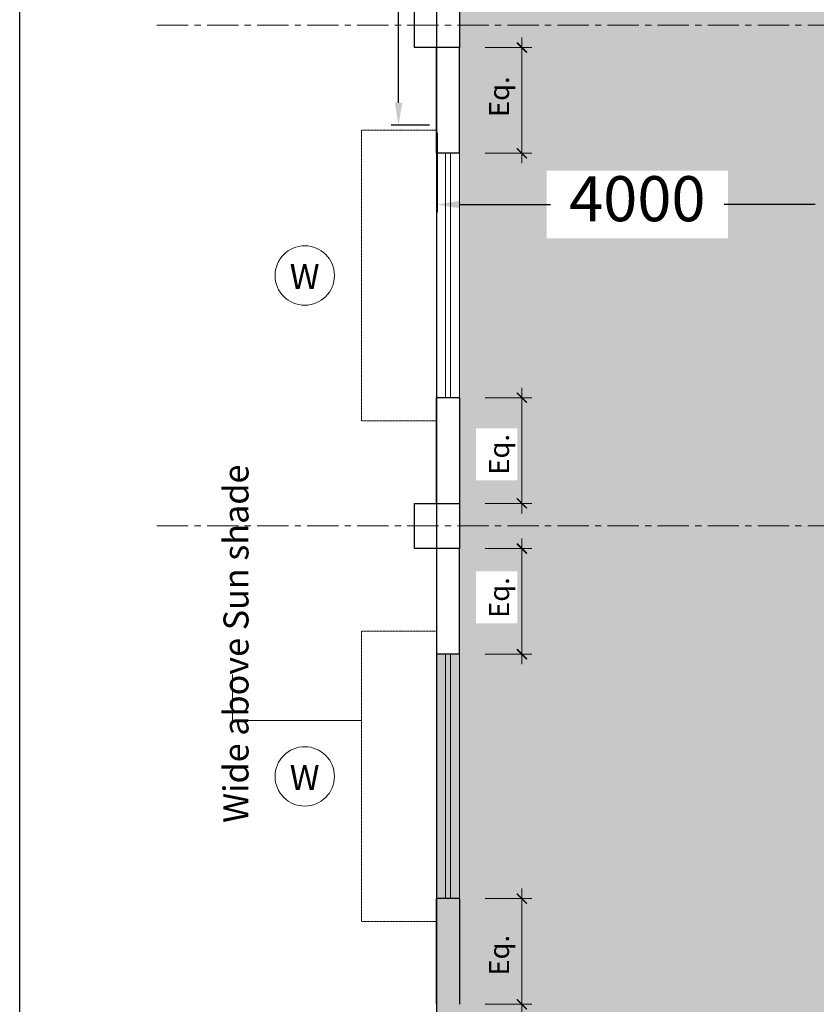
# Model space of a CAD drawing. Units: inches. Extents: x 2717178 to 3156247, y -257811 to 206516.
# Drawn here: x 3062616 to 3070572, y -173926 to -164097 of the extents above; entities that cross this region are included whole.
import ezdxf

# ---------------------------------------------------------------- set-up
doc = ezdxf.new("R2010")
doc.units = ezdxf.units.IN
doc.header["$LTSCALE"] = 5
doc.header["$MEASUREMENT"] = 0
doc.linetypes.add('CENTER', pattern=[2, 1.25, -0.25, 0.25, -0.25])
doc.linetypes.add('HIDDEN', pattern=[0.375, 0.25, -0.125])
for name, color, linetype, lineweight in [('CHAJA', 7, 'Continuous', 18), ('DIMENSION', 3, 'Continuous', 18), ('DOOR', 3, 'Continuous', 15), ('grid', 253, 'CENTER', 15), ('TEXT', 1, 'Continuous', 18), ('Wall', 5, 'Continuous', 25), ('window', 10, 'Continuous', 18)]:
    doc.layers.add(name, color=color, linetype=linetype, lineweight=lineweight)
doc.layers.add('columns', color=6, linetype='Continuous')
doc.styles.add('1-100', font='arial.ttf', dxfattribs={"height": 200})
doc.styles.add('ROMANS', font='ROMANS.shx', dxfattribs={"width": 0.8})
doc.styles.get("Standard").update_dxf_attribs({"font": 'simplex.shx'})
doc.styles.add('STYLE2', font='romans.shx', dxfattribs={"height": 750})
doc.dimstyles.new('1-100', dxfattribs={"dimtxt": 200, "dimasz": 100, "dimexe": 100, "dimexo": 100, "dimgap": 100, "dimtad": 1, "dimtoh": 1, "dimdec": 0, "dimzin": 0, "dimdsep": 46, "dimtxsty": '1-100', "dimblk": 'ARCHTICK', "dimcen": 100, "dimdle": 100, "dimclrd": 256, "dimclre": 256, "dimclrt": 256, "dimadec": 0, "dimazin": 0, "dimtfac": 1, "dimtdec": 0, "dimtix": 1, "dimtofl": 0, "dimtmove": 1, "dimatfit": 3, "dimfxl": 1, "dimtolj": 1, "dimtzin": 0, "dimlwd": -1, "dimlwe": -1, "dimarcsym": 0})
doc.dimstyles.new('ISO-25', dxfattribs={"dimscale": 50, "dimtxt": 2.5, "dimasz": 2.5, "dimexe": 1.25, "dimexo": 0.625, "dimgap": 1, "dimtad": 0, "dimdec": 0, "dimtxsty": 'Standard', "dimcen": 2.5, "dimclrd": 72, "dimclre": 72, "dimadec": 0, "dimazin": 0, "dimtfac": 1, "dimtdec": 0, "dimtmove": 0, "dimatfit": 3, "dimfxl": 1, "dimarcsym": 0})
doc.dimstyles.get("Standard").update_dxf_attribs({"dimtxt": 2, "dimasz": 2, "dimexe": 1, "dimexo": 0.75, "dimgap": 1, "dimtad": 1, "dimdec": 0, "dimzin": 0, "dimdsep": 46, "dimtxsty": 'ROMANS', "dimcen": 0.09, "dimclrd": 5, "dimclre": 5, "dimclrt": 256, "dimadec": 0, "dimazin": 0, "dimtfac": 1, "dimtdec": 0, "dimtmove": 0, "dimatfit": 3, "dimfxl": 1, "dimtolj": 1, "dimtzin": 0, "dimlwd": -1, "dimlwe": -1, "dimarcsym": 0})

# ---------------------------------------------------------------- blocks, each defined once
blk = doc.blocks.new('_ARCHTICK')
at = {"color": 0, "linetype": 'ByBlock', "const_width": 0.15}
blk.add_lwpolyline([(-0.5, -0.5), (0.5, 0.5)], dxfattribs=at)
blk = doc.blocks.new('*D239')
at = {"layer": 'Defpoints', "color": 0, "linetype": 'Continuous', "transparency": 16777216}
for p in [(3067165.5, -164376), (3067631.4, -164376), (3067165.5, -165431)]:
    blk.add_point(p, dxfattribs=at)
at = {"layer": 'DIMENSION', "transparency": 16777216}
for p, q in [((3067631.4, -165531), (3067631.4, -164276)), ((3067265.5, -164376), (3067731.4, -164376)), ((3067265.5, -165431), (3067731.4, -165431))]:
    blk.add_line(p, q, dxfattribs=at)
at = {"layer": 'DIMENSION', "linetype": 'Continuous', "transparency": 16777216, "xscale": 100, "yscale": 100, "zscale": 100}
for p, rotation in [((3067631.4, -164376), 90), ((3067631.4, -165431), 270)]:
    blk.add_blockref('_ARCHTICK', p, dxfattribs=dict(at, rotation=rotation))
at = {"layer": 'DIMENSION', "linetype": 'Continuous', "transparency": 16777216, "insert": (3067403.6, -164866), "char_height": 200, "attachment_point": 5, "rotation": 90, "style": '1-100'}
blk.add_mtext('\\A1;Eq.', dxfattribs=at)
blk = doc.blocks.new('*D240')
at = {"layer": 'Defpoints', "color": 0, "linetype": 'Continuous', "transparency": 16777216}
for p in [(3067165.5, -172871), (3067165.5, -173926), (3067631.4, -173926)]:
    blk.add_point(p, dxfattribs=at)
at = {"layer": 'DIMENSION', "transparency": 16777216}
for p, q in [((3067631.4, -172771), (3067631.4, -174026)), ((3067265.5, -172871), (3067731.4, -172871)), ((3067265.5, -173926), (3067731.4, -173926))]:
    blk.add_line(p, q, dxfattribs=at)
at = {"layer": 'DIMENSION', "linetype": 'Continuous', "transparency": 16777216, "xscale": 100, "yscale": 100, "zscale": 100}
for p, rotation in [((3067631.4, -172871), 90), ((3067631.4, -173926), 270)]:
    blk.add_blockref('_ARCHTICK', p, dxfattribs=dict(at, rotation=rotation))
at = {"layer": 'DIMENSION', "linetype": 'Continuous', "transparency": 16777216, "insert": (3067403.6, -173436), "char_height": 200, "attachment_point": 5, "rotation": 90, "style": '1-100'}
blk.add_mtext('\\A1;Eq.', dxfattribs=at)
blk = doc.blocks.new('*D247')
at = {"layer": 'Defpoints', "color": 0, "linetype": 'Continuous', "transparency": 16777216}
for p in [(3067165.5, -167871), (3067165.5, -168926), (3067631.4, -168926)]:
    blk.add_point(p, dxfattribs=at)
at = {"layer": 'DIMENSION', "transparency": 16777216}
for p, q in [((3067631.4, -167771), (3067631.4, -169026)), ((3067265.5, -167871), (3067731.4, -167871)), ((3067265.5, -168926), (3067731.4, -168926))]:
    blk.add_line(p, q, dxfattribs=at)
at = {"layer": 'DIMENSION', "linetype": 'Continuous', "transparency": 16777216, "xscale": 100, "yscale": 100, "zscale": 100}
for p, rotation in [((3067631.4, -167871), 90), ((3067631.4, -168926), 270)]:
    blk.add_blockref('_ARCHTICK', p, dxfattribs=dict(at, rotation=rotation))
at = {"layer": 'DIMENSION', "linetype": 'Continuous', "transparency": 16777216, "insert": (3067403.6, -168436), "char_height": 200, "attachment_point": 5, "rotation": 90, "style": '1-100'}
blk.add_mtext('\\A1;Eq.', dxfattribs=at)
blk = doc.blocks.new('*D248')
at = {"layer": 'Defpoints', "color": 0, "linetype": 'Continuous', "transparency": 16777216}
for p in [(3067165.5, -169376), (3067631.4, -169376), (3067165.5, -170431)]:
    blk.add_point(p, dxfattribs=at)
at = {"layer": 'DIMENSION', "transparency": 16777216}
for p, q in [((3067631.4, -170531), (3067631.4, -169276)), ((3067265.5, -169376), (3067731.4, -169376)), ((3067265.5, -170431), (3067731.4, -170431))]:
    blk.add_line(p, q, dxfattribs=at)
at = {"layer": 'DIMENSION', "linetype": 'Continuous', "transparency": 16777216, "xscale": 100, "yscale": 100, "zscale": 100}
for p, rotation in [((3067631.4, -169376), 90), ((3067631.4, -170431), 270)]:
    blk.add_blockref('_ARCHTICK', p, dxfattribs=dict(at, rotation=rotation))
at = {"layer": 'DIMENSION', "linetype": 'Continuous', "transparency": 16777216, "insert": (3067403.6, -169866), "char_height": 200, "attachment_point": 5, "rotation": 90, "style": '1-100'}
blk.add_mtext('\\A1;Eq.', dxfattribs=at)
blk = doc.blocks.new('*D265')
at = {"color": 5, "lineweight": -2, "transparency": 16777216}
for p, q in [((3066709.1, -159151), (3066324.4, -159151)), ((3066399.4, -159376), (3066399.4, -161283.2)), ((3066399.4, -164926), (3066399.4, -163018.9)), ((3066709.1, -165151), (3066324.4, -165151))]:
    blk.add_line(p, q, dxfattribs=at)
at = {"color": 5, "transparency": 16777216}
for points in [[(3066361.9, -159376), (3066436.9, -159376), (3066399.4, -159151)], [(3066361.9, -164926), (3066436.9, -164926), (3066399.4, -165151)]]:
    blk.add_solid(points, dxfattribs=at)
at = {"layer": 'Defpoints', "color": 0, "transparency": 16777216}
for p in [(3066784.1, -159151), (3066399.4, -165151), (3066784.1, -165151)]:
    blk.add_point(p, dxfattribs=at)
at = {"color": 0, "transparency": 16777216, "insert": (3066399.4, -162151), "char_height": 450, "attachment_point": 5, "rotation": 90, "bg_fill": 3, "box_fill_scale": 1.25, "bg_fill_color": 256, "bg_fill_true_color": 13158600, "bg_fill_transparency": 0}
blk.add_mtext('6000', dxfattribs=at)
blk = doc.blocks.new('*D266')
at = {"color": 5, "lineweight": -2, "transparency": 16777216}
for p, q in [((3066784.1, -165226), (3066784.1, -166017.8)), ((3070784.1, -165226), (3070784.1, -166017.8)), ((3067009.1, -165942.8), (3067916.2, -165942.8)), ((3070559.1, -165942.8), (3069651.9, -165942.8))]:
    blk.add_line(p, q, dxfattribs=at)
at = {"color": 5, "transparency": 16777216}
for points in [[(3067009.1, -165905.3), (3067009.1, -165980.3), (3066784.1, -165942.8)], [(3070559.1, -165905.3), (3070559.1, -165980.3), (3070784.1, -165942.8)]]:
    blk.add_solid(points, dxfattribs=at)
at = {"layer": 'Defpoints', "color": 0, "transparency": 16777216}
for p in [(3066784.1, -165151), (3070784.1, -165151), (3070784.1, -165942.8)]:
    blk.add_point(p, dxfattribs=at)
at = {"color": 0, "transparency": 16777216, "insert": (3068784.1, -165942.8), "char_height": 450, "attachment_point": 5, "bg_fill": 3, "box_fill_scale": 1.25, "bg_fill_color": 256, "bg_fill_true_color": 13158600, "bg_fill_transparency": 0}
blk.add_mtext('4000', dxfattribs=at)

msp = doc.modelspace()

# ---------------------------------------------------------------- hatches: boundary and pattern name
h = msp.add_hatch()
h.set_pattern_fill('AR-HBONE', color=1, scale=100, angle=90)
h.set_pattern_definition([(135, (0, 3390.66), (-565.685425, 8e-14), [1200, -400]), (225, (-282.84, 3673.5), (-565.685425, 8e-14), [1200, -400])])
h.paths.add_polyline_path([(3070779.1, -159381), (3067009.1, -159381), (3067009.1, -165431), (3067009.1, -167871), (3067009.1, -168926), (3067009.1, -169151), (3070779.1, -169151)])
h.paths.add_polyline_path([(3070779.1, -169151), (3067009.1, -169151), (3067009.1, -169376), (3067009.1, -170431), (3066779.1, -170431), (3066779.1, -179151), (3071779.1, -179151), (3071779.1, -173151), (3070779.1, -173151)])
h.paths.add_polyline_path([(3076779.1, -173151), (3071779.1, -173151), (3071779.1, -179151), (3076779.1, -179151)])
edge = h.paths.add_edge_path(flags=16)
edge.add_arc((3074279.1, -177918), 296.6, 0, 360)
h.paths.add_polyline_path([(3081779.1, -173151), (3076779.1, -173151), (3076779.1, -179151), (3081779.1, -179151)])
h.paths.add_polyline_path([(3086779.1, -173151), (3081779.1, -173151), (3081779.1, -179151), (3086779.1, -179151)])
edge = h.paths.add_edge_path(flags=16)
edge.add_arc((3084233.9, -178269), 296.6, 0, 360)
h.paths.add_polyline_path([(3091779.1, -173151), (3086779.1, -173151), (3086779.1, -179151), (3091779.1, -179151)])
edge = h.paths.add_edge_path(flags=16)
edge.add_arc((3089233.9, -178269), 296.6, 0, 360)
h.paths.add_polyline_path([(3096779.1, -173151), (3091779.1, -173151), (3091779.1, -179151), (3096779.1, -179151)])
h.paths.add_polyline_path([(3146779.1, -169151), (3142779.1, -169151), (3142779.1, -173151), (3096779.1, -173151), (3096779.1, -179151), (3146779.1, -179151)])
edge = h.paths.add_edge_path(flags=16)
edge.add_arc((3124324.3, -178269), 296.6, 0, 360)
edge = h.paths.add_edge_path(flags=16)
edge.add_arc((3129324.3, -178269), 296.6, 0, 360)
edge = h.paths.add_edge_path(flags=16)
edge.add_arc((3139279.1, -177918), 296.6, 0, 360)
h.paths.add_polyline_path([(3146779.1, -164151), (3142779.1, -164151), (3142779.1, -169151), (3146779.1, -169151)])
h.paths.add_polyline_path([(3146779.1, -159151), (3142779.1, -159151), (3142779.1, -164151), (3146779.1, -164151)])
h.paths.add_polyline_path([(3067585, -168694.6), (3067585, -168175.2), (3067172.9, -168175.2), (3067172.9, -168694.6)], flags=16)
h.paths.add_polyline_path([(3067878.7, -166280.3), (3069689.4, -166280.3), (3069689.4, -165605.3), (3067878.7, -165605.3)], flags=16)
h.paths.add_polyline_path([(3067585, -170124.6), (3067585, -169605.2), (3067172.9, -169605.2), (3067172.9, -170124.6)], flags=16)
h.paths.add_polyline_path([(3074090.5, -178095.3), (3074382.1, -178095.3), (3074382.1, -177720.3), (3074090.5, -177720.3)], flags=0)
h.paths.add_polyline_path([(3083990.2, -178446.3), (3084520, -178446.3), (3084520, -178071.3), (3083990.2, -178071.3)], flags=16)
h.paths.add_polyline_path([(3088990.2, -178446.3), (3089520, -178446.3), (3089520, -178071.3), (3088990.2, -178071.3)], flags=16)
h.paths.add_polyline_path([(3139176, -178095.3), (3139467.7, -178095.3), (3139467.7, -177720.3), (3139176, -177720.3)], flags=0)
h.paths.add_polyline_path([(3124038.2, -178446.3), (3124568, -178446.3), (3124568, -178071.3), (3124038.2, -178071.3)], flags=16)
h.paths.add_polyline_path([(3129038.2, -178446.3), (3129568, -178446.3), (3129568, -178071.3), (3129038.2, -178071.3)], flags=16)

# ---------------------------------------------------------------- linework, layer by layer
msp.add_lwpolyline([(3146779.1, -179151), (3146779.1, -159151), (3066779.1, -159151), (3066779.1, -179151)], close=True)
msp.add_lwpolyline([(3142779.1, -159151), (3142779.1, -173151), (3070779.1, -173151), (3070779.1, -159151), (3066779.1, -159151), (3066779.1, -179151), (3146779.1, -179151), (3146779.1, -159151), (3142779.1, -159151)])
at = {"layer": 'CHAJA', "linetype": 'HIDDEN'}
for p, q in [((3066029.1, -165201), (3066029.1, -168101)), ((3066779.1, -165201), (3066029.1, -165201)), ((3066779.1, -168101), (3066029.1, -168101)), ((3066029.1, -173101), (3066029.1, -170201)), ((3066779.1, -170201), (3066029.1, -170201)), ((3066779.1, -173101), (3066029.1, -173101))]:
    msp.add_line(p, q, dxfattribs=at)
at = {"layer": 'columns'}
for points in [[(3066559.1, -164376), (3066559.1, -163926), (3067009.1, -163926), (3067009.1, -164376)], [(3066559.1, -169376), (3066559.1, -168926), (3067009.1, -168926), (3067009.1, -169376)]]:
    msp.add_lwpolyline(points, close=True, dxfattribs=at)
at = {"layer": 'DOOR', "linetype": 'ByBlock'}
for centre in [(3065462.5, -166651), (3065462.5, -171651)]:
    msp.add_circle(centre, 296.6, dxfattribs=at)
at = {"layer": 'grid', "linetype": 'CENTER', "ltscale": 50}
for p, q in [((3066779.1, -152923), (3066779.1, -182786.8)), ((3063987.2, -164151), (3152198.4, -164151)), ((3063987.2, -169151), (3152198.4, -169151))]:
    msp.add_line(p, q, dxfattribs=at)
at = {"layer": 'Wall'}
for p, q in [((3066779.1, -165431), (3066779.1, -164376)), ((3066779.1, -164376), (3066779.1, -165431)), ((3067009.1, -165431), (3067009.1, -164376)), ((3067009.1, -165431), (3066779.1, -165431)), ((3066779.1, -168926), (3066779.1, -167871)), ((3067009.1, -167871), (3066779.1, -167871)), ((3067009.1, -167871), (3067009.1, -168926)), ((3066779.1, -169376), (3066779.1, -170431)), ((3067009.1, -170431), (3067009.1, -169376)), ((3067009.1, -170431), (3066779.1, -170431)), ((3066779.1, -172871), (3066779.1, -173926)), ((3066779.1, -173926), (3066779.1, -172871)), ((3067009.1, -172871), (3066779.1, -172871)), ((3067009.1, -172871), (3067009.1, -173926))]:
    msp.add_line(p, q, dxfattribs=at)
at = {"layer": 'window', "lineweight": 5}
for p, q in [((3066779.1, -167871), (3066779.1, -165431)), ((3066869.1, -167871), (3066869.1, -165431)), ((3066919.1, -165431), (3066919.1, -167871)), ((3067009.1, -165431), (3067009.1, -167871)), ((3066779.1, -170431), (3066779.1, -172871)), ((3066869.1, -170431), (3066869.1, -172871)), ((3066919.1, -172871), (3066919.1, -170431)), ((3067009.1, -172871), (3067009.1, -170431))]:
    msp.add_line(p, q, dxfattribs=at)

# ---------------------------------------------------------------- texts
at = {"layer": 'TEXT', "style": 'STYLE2'}
for p in [(3065311.9, -166786.2), (3065311.9, -171786.2)]:
    msp.add_text('W', height=250, dxfattribs=at).set_placement(p)
at = {"layer": 'TEXT', "char_height": 250, "attachment_point": 7, "rotation": 90, "style": '1-100'}
for insert in [(3064901, -172115.1), (3064901, -222957.3)]:
    msp.add_mtext_dynamic_manual_height_columns('\\pi1511.4;750 Wide above Sun shade', width=7282.762, gutter_width=1000, heights=[0], dxfattribs=dict(at, insert=insert))

# ---------------------------------------------------------------- dimensions: what is measured, and where the dimension line sits
at = {"layer": 'DIMENSION', "linetype": 'Continuous'}
for base, p1, p2, angle, picture, middle in [((3067631.4, -164376), (3067165.5, -165431), (3067165.5, -164376), 90, '*D239', (3067631.4, -164866)), ((3067631.4, -168926), (3067165.5, -167871), (3067165.5, -168926), 270, '*D247', (3067631.4, -168436)), ((3067631.4, -169376), (3067165.5, -170431), (3067165.5, -169376), 90, '*D248', (3067631.4, -169866)), ((3067631.4, -173926), (3067165.5, -172871), (3067165.5, -173926), 270, '*D240', (3067631.4, -173436))]:
    dim = msp.add_linear_dim(base=base, p1=p1, p2=p2, angle=angle, text='Eq.', dimstyle='1-100', dxfattribs=at)
    dim.commit()
    dim.dimension.update_dxf_attribs({"geometry": picture, "text_midpoint": middle, "dimtype": 161})

# ---------------------------------------------------------------- leaders
at = {"layer": 'TEXT', "linetype": 'Continuous'}
msp.add_leader([(3066029.1, -171093.6), (3064739.7, -171093.6), (3064739.7, -170633.4)], dimstyle='Standard', override={"dimscale": 1, "dimtad": 0, "dimclrd": 256, "dimfxl": 2, "dimtfill": 1}, dxfattribs=at)

# ---------------------------------------------------------------- next in the draw order: dimensions: what is measured, and where the dimension line sits
dim = msp.add_linear_dim(base=(3066399.4, -165151), p1=(3066784.1, -159151), p2=(3066784.1, -165151), angle=90, dimstyle='ISO-25', override={"dimscale": 75, "dimtxt": 6, "dimasz": 3, "dimexe": 1, "dimexo": 1, "dimclrd": 5, "dimclre": 5, "dimfxl": 50, "dimfxlon": 1, "dimtfill": 1, "dimarcsym": 2})
dim.commit()
dim.dimension.update_dxf_attribs({"geometry": '*D265', "text_midpoint": (3066399.4, -162151)})

# ---------------------------------------------------------------- next in the draw order: dimensions: what is measured, and where the dimension line sits
dim = msp.add_linear_dim(base=(3070784.1, -165942.8), p1=(3066784.1, -165151), p2=(3070784.1, -165151), angle=180, dimstyle='ISO-25', override={"dimscale": 75, "dimtxt": 6, "dimasz": 3, "dimexe": 1, "dimexo": 1, "dimclrd": 5, "dimclre": 5, "dimfxl": 50, "dimfxlon": 1, "dimtfill": 1, "dimarcsym": 2})
dim.commit()
dim.dimension.update_dxf_attribs({"geometry": '*D266', "text_midpoint": (3068784.1, -165942.8)})

# ---------------------------------------------------------------- next in the draw order: linework, layer by layer
msp.add_lwpolyline([(3062615.8, -148026.5), (3156247, -148026.5), (3156247, -187154.1), (3062615.8, -187154.1)], close=True)

doc.saveas('drawing.dxf')
